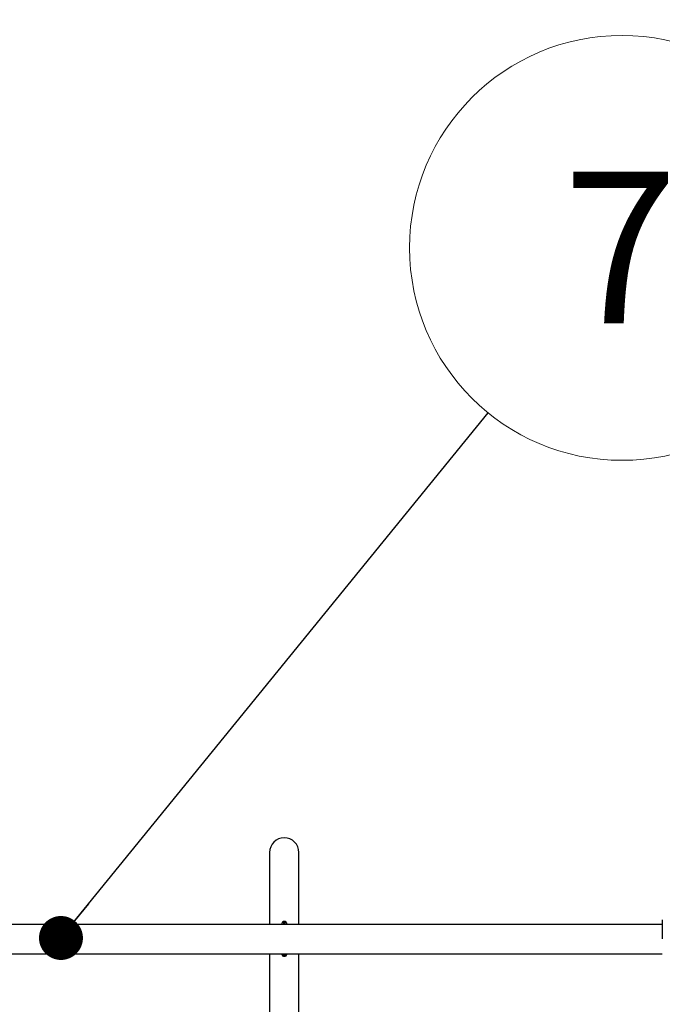
# Model space of a CAD drawing. Units: millimetres. Extents: x 15 to 415, y 5 to 292.
# Drawn here: x 202 to 216, y 219 to 242 of the extents above; entities that cross this region are included whole.
import ezdxf

# ---------------------------------------------------------------- set-up
doc = ezdxf.new("R2010")
doc.units = ezdxf.units.MM
doc.styles.add('SLDTEXTSTYLE0', font='TXT', dxfattribs={"width": 0.75})
doc.dimstyles.new('SLDDIMSTYLE0', dxfattribs={"dimtxt": 3.5, "dimasz": 3.302, "dimexe": 0, "dimexo": 0.0625, "dimgap": 0.875, "dimtad": 1, "dimdec": 0, "dimlfac": 50, "dimrnd": 1e-09, "dimzin": 12, "dimdsep": 46, "dimtxsty": 'SLDTEXTSTYLE0', "dimsah": 1, "dimcen": 0.09, "dimadec": 0, "dimazin": 3, "dimtfac": 1, "dimtdec": 0, "dimtofl": 0, "dimtmove": 0, "dimatfit": 3, "dimfxl": 0, "dimfrac": 2, "dimtolj": 1, "dimtzin": 12, "dimarcsym": 0})
doc.dimstyles.new('SLDDIMSTYLE1', dxfattribs={"dimtxt": 0.18, "dimasz": 1.016, "dimexe": 0, "dimexo": 0.0625, "dimgap": 0, "dimtad": 0, "dimtih": 1, "dimtoh": 1, "dimdec": 0, "dimrnd": 1e-09, "dimzin": 0, "dimdsep": 46, "dimtxsty": 'Standard', "dimblk1": 'DOT', "dimblk2": 'DOT', "dimsah": 1, "dimcen": 0.09, "dimadec": 0, "dimazin": 0, "dimtfac": 1.016, "dimtdec": 0, "dimtofl": 0, "dimtmove": 0, "dimatfit": 3, "dimldrblk": 'DOT', "dimfxl": 0, "dimfrac": 2, "dimtolj": 1, "dimtzin": 0, "dimarcsym": 0})

# ---------------------------------------------------------------- blocks, each defined once
blk = doc.blocks.new('_D')
at = {"color": 7, "linetype": 'Continuous', "lineweight": 18}
for p, q in [((116.507, 223.247), (116.507, 269.247)), ((257.554, 223.247), (257.554, 269.247)), ((116.507, 268.247), (257.554, 268.247))]:
    blk.add_line(p, q, dxfattribs=at)
for points in [[(116.507, 268.247), (119.809, 267.739), (119.809, 268.755)], [(257.554, 268.247), (254.252, 268.755), (254.252, 267.739)]]:
    blk.add_solid(points, dxfattribs=at)
at = {"color": 7, "linetype": 'Continuous', "lineweight": 18, "insert": (188.299, 272.759), "char_height": 3.5, "attachment_point": 1, "style": 'SLDTEXTSTYLE0'}
blk.add_mtext('7052', dxfattribs=at)
blk = doc.blocks.new('SW_NOTE_3')
at = {"color": 0, "linetype": 'Continuous', "lineweight": 0}
blk.add_circle((3.098, 3.811), 4.912, dxfattribs=at)
at = {"color": 0, "linetype": 'Continuous', "lineweight": 0, "insert": (3.063, 5.57), "char_height": 3.5, "attachment_point": 2, "style": 'SLDTEXTSTYLE0'}
blk.add_mtext('7', dxfattribs=at)
blk = doc.blocks.new('_DOT')
at = {"color": 0, "linetype": 'ByBlock', "lineweight": -2}
blk.add_line((-0.5, 0), (-1, 0), dxfattribs=at)
at = {"color": 0, "linetype": 'ByBlock', "const_width": 0.5}
blk.add_lwpolyline([(-0.25, 0, 1), (0.25, 0, 1)], format="xyb", close=True, dxfattribs=at)

msp = doc.modelspace()

# ---------------------------------------------------------------- linework, layer by layer
at = {"color": 7, "linetype": 'Continuous', "lineweight": 25}
for p, q in [((207.342, 222.747), (207.342, 221.078)), ((208.022, 221.078), (208.022, 222.747)), ((216.422, 221.078), (188.942, 221.078)), ((207.632, 221.078), (207.632, 221.117)), ((207.702, 221.147), (207.662, 221.147)), ((207.732, 221.117), (207.732, 221.078)), ((216.422, 221.188), (216.422, 220.751)), ((188.942, 220.404), (216.422, 220.404)), ((207.342, 220.404), (207.342, 218.747)), ((207.632, 220.377), (207.632, 220.404)), ((207.732, 220.404), (207.732, 220.377)), ((208.022, 218.747), (208.022, 220.404)), ((207.662, 220.347), (207.702, 220.347))]:
    msp.add_line(p, q, dxfattribs=at)
at = {"color": 8, "linetype": 'Continuous', "lineweight": 25}
for p, q in [((207.662, 221.147), (207.662, 221.078)), ((207.702, 221.078), (207.702, 221.147)), ((207.662, 220.404), (207.662, 220.347)), ((207.702, 220.347), (207.702, 220.404))]:
    msp.add_line(p, q, dxfattribs=at)
at = {"color": 7, "linetype": 'Continuous', "lineweight": 25, "flags": 128}
for points in [[(207.632, 221.085), (207.627, 221.082), (207.621, 221.078)], [(207.743, 221.078), (207.737, 221.082), (207.732, 221.085)]]:
    msp.add_lwpolyline(points, dxfattribs=at)
at = {"color": 7, "linetype": 'Continuous', "lineweight": 25}
for centre, radius, start, end in [((207.682, 222.747), 0.34, 0, 180), ((207.662, 221.117), 0.03, 90, 180), ((207.702, 221.117), 0.03, 0, 90), ((207.662, 220.377), 0.03, 180, 270), ((207.702, 220.377), 0.03, 270, 0)]:
    msp.add_arc(centre, radius, start, end, dxfattribs=at)

# ---------------------------------------------------------------- block references
at = {"color": 7, "linetype": 'Continuous', "lineweight": 0}
msp.add_blockref('SW_NOTE_3', (212.393, 232.913), dxfattribs=at)

# ---------------------------------------------------------------- dimensions: what is measured, and where the dimension line sits
at = {"color": 7, "linetype": 'Continuous', "lineweight": 18}
dim = msp.add_linear_dim(base=(257.554, 268.247), p1=(116.507, 222.247), p2=(257.554, 222.247), dimstyle='SLDDIMSTYLE0', dxfattribs=at)
dim.commit()
dim.dimension.update_dxf_attribs({"geometry": '_D', "text_midpoint": (193.471, 268.247), "dimtype": 160})

# ---------------------------------------------------------------- leaders
at = {"color": 7, "linetype": 'Continuous', "lineweight": 0}
msp.add_leader([(202.52, 220.769), (212.393, 232.913)], dimstyle='SLDDIMSTYLE1', dxfattribs=at)

doc.saveas('drawing.dxf')
